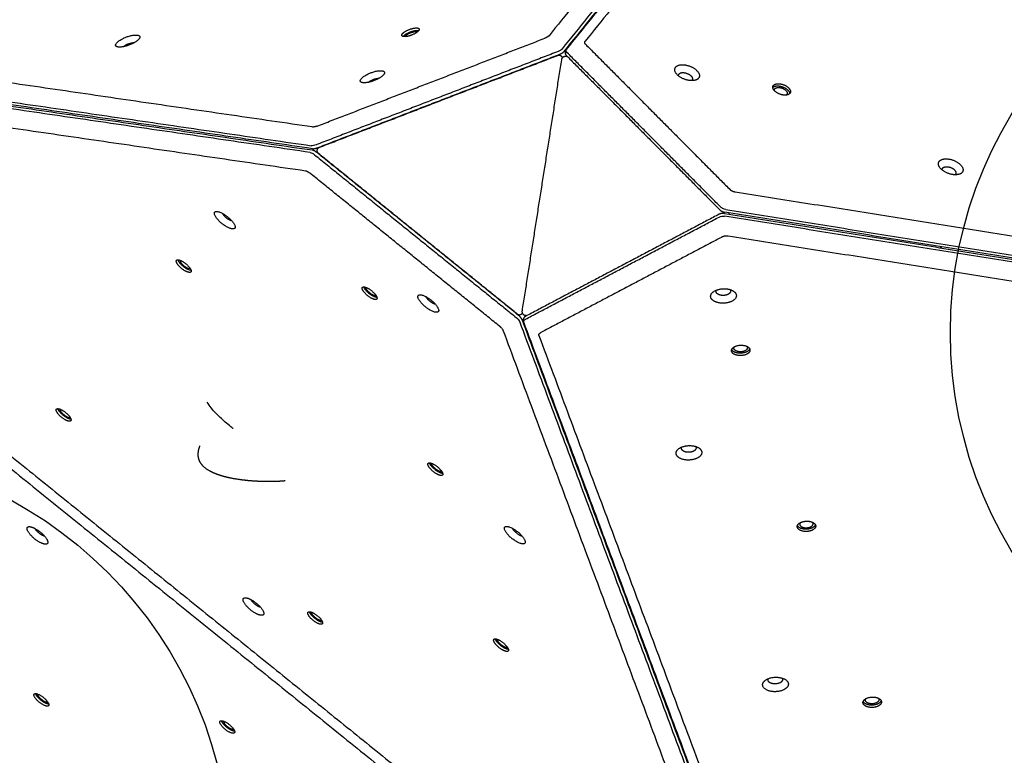
# Model space of a CAD drawing. Units: millimetres. Extents: x 1897 to 2592, y -255 to 294.
# Drawn here: x 2232 to 2320, y -37 to 29 of the extents above; entities that cross this region are included whole.
import ezdxf

# ---------------------------------------------------------------- set-up
doc = ezdxf.new("R2010")
doc.units = ezdxf.units.MM
doc.layers.add('Layer 11', color=254, linetype='Continuous', true_color=0xbebebe)
doc.layers.add('Make2D$visible$lines', color=30, linetype='Continuous', true_color=0xff7f00)

msp = doc.modelspace()

# ---------------------------------------------------------------- linework, layer by layer
at = {"layer": 'Layer 11'}
for centre in [(2353.003, 0.624, 0), (2213.724, -47.29, 0)]:
    msp.add_circle(centre, 37.5, dxfattribs=at)
at = {"layer": 'Make2D$visible$lines'}
for points, degree in [([(2315.537, 71.586), (2297.599, 49.36), (2279.66, 27.133)], 2), ([(2280.863, 25.96), (2299.048, 48.493), (2317.234, 71.025)], 2), ([(2317.335, 70.761), (2299.15, 48.228), (2280.964, 25.696)], 2), ([(2281.226, 25.904), (2299.411, 48.437), (2317.596, 70.969)], 2), ([(2318.758, 71.09), (2300.82, 48.864), (2282.881, 26.637)], 2), ([(2258.522, 18.98), (2229.727, 23.179), (2200.931, 27.379)], 2), ([(2258.953, 19.058), (2269.122, 22.981), (2279.291, 26.904)], 2), ([(2279.66, 27.133), (2279.623, 27.087), (2279.566, 27.037), (2279.483, 26.985), (2279.388, 26.941), (2279.291, 26.904)], 5), ([(2282.948, 26.341), (2282.886, 26.402), (2282.842, 26.468), (2282.827, 26.535), (2282.844, 26.591), (2282.881, 26.637)], 5), ([(2200.045, 25.822), (2229.237, 21.564), (2258.429, 17.307)], 2), ([(2258.531, 17.042), (2229.338, 21.3), (2200.146, 25.557)], 2), ([(2280.49, 25.728), (2269.677, 21.557), (2258.865, 17.386)], 2), ([(2280.493, 25.729), (2280.492, 25.729), (2280.491, 25.728), (2280.49, 25.728)], 3), ([(2280.863, 25.96), (2280.863, 25.96), (2280.862, 25.959), (2280.862, 25.959)], 3), ([(2281.115, 25.623), (2281.157, 25.74), (2281.199, 25.857)], 2), ([(2281.225, 25.903), (2281.225, 25.903), (2281.225, 25.904), (2281.226, 25.904)], 3), ([(2281.293, 25.605), (2281.292, 25.605), (2281.292, 25.606), (2281.291, 25.606)], 3), ([(2294.993, 11.823), (2288.143, 18.714), (2281.293, 25.605)], 2), ([(2282.948, 26.341), (2289.39, 19.86), (2295.832, 13.38)], 2), ([(2258.336, 16.709), (2229.143, 20.966), (2199.951, 25.224)], 2), ([(2200.128, 25.443), (2229.321, 21.186), (2258.513, 16.928)], 2), ([(2258.966, 17.122), (2269.779, 21.293), (2280.592, 25.464)], 2), ([(2259.134, 17.154), (2269.79, 21.264), (2280.446, 25.375)], 2), ([(2277.28, 2.566), (2279.036, 13.774), (2280.792, 24.983)], 2), ([(2281.193, 25.3), (2281.243, 25.292), (2281.292, 25.283)], 2), ([(2281.207, 25.369), (2288.057, 18.478), (2294.907, 11.587)], 2), ([(2200.319, 23.476), (2229.115, 19.276), (2257.911, 15.077)], 2), ([(2258.336, 16.709), (2258.336, 16.709), (2258.337, 16.709), (2258.337, 16.708)], 3), ([(2258.431, 17.307), (2258.431, 17.307), (2258.43, 17.307), (2258.429, 17.307)], 3), ([(2258.865, 17.386), (2258.864, 17.386), (2258.863, 17.386), (2258.862, 17.385)], 3), ([(2276.941, 2.165), (2267.922, 9.444), (2258.903, 16.723)], 2), ([(2259.008, 17.062), (2259.004, 17.058), (2259, 17.053)], 2), ([(2258.724, 16.505), (2258.725, 16.504), (2258.726, 16.504), (2258.726, 16.503)], 3), ([(2258.726, 16.503), (2267.745, 9.224), (2276.764, 1.946)], 2), ([(2276.822, 2.285), (2267.933, 9.458), (2259.045, 16.631)], 2), ([(2257.911, 15.077), (2257.971, 15.068), (2258.043, 15.044), (2258.131, 14.998), (2258.217, 14.939), (2258.297, 14.873)], 5), ([(2275.261, 1.182), (2266.779, 8.028), (2258.297, 14.873)], 2), ([(2296.272, 13.167), (2296.174, 13.182), (2296.072, 13.212), (2295.972, 13.26), (2295.894, 13.318), (2295.832, 13.38)], 5), ([(2391.361, -1.944), (2343.816, 5.611), (2296.272, 13.167)], 2), ([(2294.994, 11.822), (2294.994, 11.822), (2294.993, 11.823), (2294.993, 11.823)], 3), ([(2295.437, 11.608), (2295.436, 11.608), (2295.435, 11.608), (2295.434, 11.609)], 3), ([(2295.437, 11.608), (2343.636, 3.949), (2391.835, -3.711)], 2), ([(2204.926, 11.146), (2241.586, -18.441), (2278.247, -48.028)], 2), ([(2294.845, 11.188), (2286.201, 6.629), (2277.557, 2.07)], 2), ([(2277.566, 1.822), (2286.21, 6.381), (2294.854, 10.94)], 2), ([(2294.854, 10.94), (2294.855, 10.94), (2294.856, 10.941), (2294.856, 10.941)], 3), ([(2295.334, 11.258), (2343.533, 3.599), (2391.732, -4.061)], 2), ([(2295.341, 11.011), (2295.342, 11.01), (2295.343, 11.01), (2295.344, 11.01)], 3), ([(2391.742, -4.309), (2343.543, 3.351), (2295.344, 11.01)], 2), ([(2391.75, -3.946), (2343.551, 3.713), (2295.352, 11.372)], 2), ([(2204.368, 10.455), (2243.348, -21.004), (2282.329, -52.464)], 2), ([(2295.176, 9.195), (2287.047, 4.907), (2278.918, 0.619)], 2), ([(2295.176, 9.195), (2295.254, 9.235), (2295.347, 9.267), (2295.456, 9.283), (2295.562, 9.28), (2295.661, 9.264)], 5), ([(2295.661, 9.264), (2343.205, 1.708), (2390.749, -5.847)], 2), ([(2314.638, 8.191), (2314.647, 8.248), (2314.656, 8.305)], 2), ([(2314.683, 8.183), (2314.692, 8.241), (2314.701, 8.298)], 2), ([(2276.764, 1.946), (2276.765, 1.945), (2276.765, 1.944), (2276.766, 1.944)], 3), ([(2277.224, 1.827), (2287.549, -25.809), (2297.874, -53.444)], 2), ([(2277.251, 2.339), (2277.247, 2.334), (2277.243, 2.33)], 2), ([(2277.399, 1.606), (2277.395, 1.728), (2277.39, 1.85)], 2), ([(2277.659, 2.124), (2277.609, 2.132), (2277.559, 2.141)], 2), ([(2277.564, 1.821), (2277.565, 1.821), (2277.566, 1.822), (2277.566, 1.822)], 3), ([(2277.047, 1.609), (2277.047, 1.608), (2277.047, 1.608), (2277.047, 1.607)], 3), ([(2297.697, -53.663), (2287.372, -26.028), (2277.047, 1.607)], 2), ([(2277.41, 1.551), (2277.41, 1.552), (2277.41, 1.552), (2277.409, 1.553)], 3), ([(2298.06, -53.719), (2287.735, -26.084), (2277.41, 1.551)], 2), ([(2275.542, 0.847), (2285.726, -26.413), (2295.911, -53.672)], 2), ([(2278.763, 0.351), (2278.742, 0.408), (2278.743, 0.468), (2278.778, 0.528), (2278.84, 0.578), (2278.918, 0.619)], 5), ([(2278.763, 0.351), (2288.947, -26.909), (2299.132, -54.168)], 2), ([(2287.818, -26.529), (2287.854, -26.515), (2287.89, -26.501)], 2), ([(2287.891, -26.502), (2287.855, -26.516), (2287.819, -26.53)], 2), ([(2287.937, -26.625), (2287.901, -26.639), (2287.865, -26.653)], 2)]:
    msp.add_open_spline(points, degree=degree, dxfattribs=at)
for points, weights, degree, knots in [([(2268.017, 27.577), (2267.738, 27.214), (2267.013, 27.074), (2266.288, 26.934), (2266.567, 27.297)], [1, 0.707106781164, 1, 0.707106781164, 1], 2, [0, 0, 0, 12.95907, 12.95907, 25.918139, 25.918139, 25.918139]), ([(2266.567, 27.297), (2266.845, 27.659), (2267.57, 27.8), (2268.295, 27.94), (2268.017, 27.577)], [1, 0.707106781209, 1, 0.707106781209, 1], 2, [0, 0, 0, 12.95907, 12.95907, 25.918139, 25.918139, 25.918139]), ([(2266.651, 27.076), (2266.929, 27.439), (2267.654, 27.579), (2267.89, 27.625), (2268.028, 27.592)], [1, 0.707106783065, 1, 0.88121832206, 0.858779517211], 2, [0, 0, 0, 12.95907, 12.95907, 18.214569, 18.214569, 18.214569]), ([(2266.849, 27.114), (2267.051, 27.378), (2267.578, 27.48), (2267.818, 27.526), (2267.906, 27.467)], [1, 0.707106781205, 1, 0.841791934787, 0.854497979511], 2, [0, 0, 0, 9.424778, 9.424778, 14.515629, 14.515629, 14.515629]), ([(2242.215, 26.311), (2241.145, 25.889), (2240.976, 26.229), (2240.807, 26.57), (2241.876, 26.992)], [1, 0.707106781187, 1, 0.707106781187, 1], 2, [-36.128316, -36.128316, -36.128316, -18.064158, -18.064158, 0, 0, 0]), ([(2241.876, 26.992), (2242.946, 27.414), (2243.115, 27.073), (2243.284, 26.733), (2242.215, 26.311)], [1, 0.707106900396, 1, 0.707106781187, 1], 2, [-36.128316, -36.128316, -36.128316, -18.06416, -18.06416, 0, 0, 0]), ([(2280.446, 25.375), (2280.607, 25.437), (2280.742, 25.328), (2280.831, 25.256), (2280.85, 25.143)], [1, 0.866039785378, 1, 0.933941087114, 1], 2, [0, 0, 0, 0.3141531, 0.3141531, 0.5334607, 0.5334607, 0.5334607]), ([(2280.792, 24.983), (2280.802, 25.051), (2280.833, 25.113), (2280.882, 25.213), (2280.981, 25.266), (2281.081, 25.319), (2281.193, 25.3)], [1, 0.98776419023, 1, 0.952001904609, 1, 0.947396385261, 1], 2, [0, 0, 0, 0.1368044, 0.1368044, 0.3531637, 0.3531637, 0.5716217, 0.5716217, 0.5716217]), ([(2264.059, 23.125), (2262.99, 22.703), (2262.821, 23.043), (2262.652, 23.384), (2263.721, 23.806)], [1, 0.707106781625, 1, 0.707106781625, 1], 2, [-36.128315, -36.128315, -36.128315, -18.064158, -18.064158, 0, 0, 0]), ([(2263.721, 23.806), (2264.79, 24.228), (2264.959, 23.887), (2265.129, 23.547), (2264.059, 23.125)], [1, 0.707106781187, 1, 0.707106781187, 1], 2, [-36.128316, -36.128316, -36.128316, -18.064158, -18.064158, 0, 0, 0]), ([(2291.139, 23.617), (2290.439, 24.296), (2291.29, 24.507), (2292.142, 24.717), (2292.842, 24.039)], [1, 0.707106781184, 1, 0.707106781184, 1], 2, [-36.128316, -36.128316, -36.128316, -18.064158, -18.064158, 0, 0, 0]), ([(2292.842, 24.039), (2293.542, 23.36), (2292.69, 23.149), (2291.839, 22.938), (2291.139, 23.617)], [1, 0.707106781189, 1, 0.707106781189, 1], 2, [-36.128316, -36.128316, -36.128316, -18.064158, -18.064158, 0, 0, 0]), ([(2291.23, 23.536), (2291.185, 23.753), (2291.452, 23.819), (2291.934, 23.938), (2292.329, 23.554)], [0.864924869996, 0.812745124278, 1, 0.70710678121, 1], 2, [3.682523, 3.682523, 3.682523, 10.210176, 10.210176, 20.420352, 20.420352, 20.420352]), ([(2299.82, 22.183), (2299.318, 22.67), (2299.929, 22.821), (2300.54, 22.972), (2301.042, 22.485)], [1, 0.70710678119, 1, 0.70710678119, 1], 2, [0, 0, 0, 12.95907, 12.95907, 25.918139, 25.918139, 25.918139]), ([(2299.641, 22.509), (2299.717, 22.589), (2299.858, 22.624), (2300.469, 22.775), (2300.971, 22.288)], [0.877463219923, 0.912726977919, 1, 0.70710678118, 1], 2, [9.097672, 9.097672, 9.097672, 12.95907, 12.95907, 25.918139, 25.918139, 25.918139]), ([(2299.796, 22.207), (2299.728, 22.426), (2299.995, 22.492), (2300.439, 22.601), (2300.804, 22.247)], [0.872446028328, 0.800953362852, 1, 0.70710677986, 1], 2, [3.019815, 3.019815, 3.019815, 9.424778, 9.424778, 18.849556, 18.849556, 18.849556]), ([(2301.042, 22.485), (2301.544, 21.998), (2300.933, 21.847), (2300.322, 21.696), (2299.82, 22.183)], [1, 0.707106781183, 1, 0.707106781183, 1], 2, [0, 0, 0, 12.95907, 12.95907, 25.918139, 25.918139, 25.918139]), ([(2259, 17.053), (2258.95, 16.99), (2258.937, 16.911), (2258.911, 16.74), (2259.045, 16.631)], [1, 0.965923620573, 1, 0.866030168731, 1], 2, [0, 0, 0, 0.1570742, 0.1570742, 0.4712299, 0.4712299, 0.4712299]), ([(2314.677, 15.214), (2313.977, 15.893), (2314.829, 16.104), (2315.68, 16.314), (2316.38, 15.635)], [1, 0.707106781192, 1, 0.707106781192, 1], 2, [-36.128316, -36.128316, -36.128316, -18.064158, -18.064158, 0, 0, 0]), ([(2316.38, 15.635), (2317.08, 14.956), (2316.229, 14.746), (2315.377, 14.535), (2314.677, 15.214)], [1, 0.707106900396, 1, 0.707106781187, 1], 2, [-36.128316, -36.128316, -36.128316, -18.06416, -18.06416, 0, 0, 0]), ([(2314.769, 15.133), (2314.723, 15.349), (2314.991, 15.416), (2315.472, 15.535), (2315.868, 15.151)], [0.86492487028, 0.812745124203, 1, 0.707106781506, 1], 2, [3.682523, 3.682523, 3.682523, 10.210176, 10.210176, 20.420352, 20.420352, 20.420352]), ([(2250.486, 10.338), (2249.586, 11.053), (2249.812, 11.375), (2250.037, 11.698), (2250.937, 10.983)], [1, 0.707106781187, 1, 0.707106900396, 1], 2, [-36.128316, -36.128316, -36.128316, -18.064156, -18.064156, 0, 0, 0]), ([(2250.937, 10.983), (2251.838, 10.268), (2251.612, 9.946), (2251.387, 9.623), (2250.486, 10.338)], [1, 0.707106781184, 1, 0.707106781184, 1], 2, [-36.128316, -36.128316, -36.128316, -18.064158, -18.064158, 0, 0, 0]), ([(2295.729, 11.195), (2295.736, 11.219), (2295.74, 11.244), (2295.745, 11.277), (2295.744, 11.31)], [1, 0.997889962317, 1, 0.996222866165, 1], 2, [0, 0, 0, 0.0497686, 0.0497686, 0.1159442, 0.1159442, 0.1159442]), ([(2247.525, 6), (2247.062, 6.056), (2246.583, 6.616), (2246.105, 7.176), (2246.568, 7.12)], [1, 0.707106781195, 1, 0.707106781195, 1], 2, [0, 0, 0, 12.95907, 12.95907, 25.918139, 25.918139, 25.918139]), ([(2247.673, 6.183), (2247.21, 6.239), (2246.731, 6.799), (2246.572, 6.984), (2246.537, 7.122)], [1, 0.707106781187, 1, 0.879171754704, 0.858034891274], 2, [0, 0, 0, 12.95907, 12.95907, 18.305119, 18.305119, 18.305119]), ([(2246.568, 7.12), (2247.031, 7.064), (2247.51, 6.504), (2247.988, 5.944), (2247.525, 6)], [1, 0.707106781178, 1, 0.707106781178, 1], 2, [0, 0, 0, 12.95907, 12.95907, 25.918139, 25.918139, 25.918139]), ([(2246.711, 7.084), (2246.692, 6.976), (2246.857, 6.783), (2247.205, 6.376), (2247.542, 6.336)], [0.855666979912, 0.835959985328, 1, 0.707106782064, 1], 2, [-14.703291, -14.703291, -14.703291, -9.424778, -9.424778, 0, 0, 0]), ([(2264.12, 3.58), (2263.657, 3.636), (2263.178, 4.196), (2262.7, 4.755), (2263.163, 4.699)], [1, 0.707106781209, 1, 0.707106781209, 1], 2, [0, 0, 0, 12.95907, 12.95907, 25.918139, 25.918139, 25.918139]), ([(2264.268, 3.763), (2263.804, 3.819), (2263.326, 4.378), (2263.167, 4.564), (2263.132, 4.702)], [1, 0.707106783065, 1, 0.8791717554, 0.858034892157], 2, [0, 0, 0, 12.95907, 12.95907, 18.305119, 18.305119, 18.305119]), ([(2263.163, 4.699), (2263.626, 4.643), (2264.104, 4.084), (2264.583, 3.524), (2264.12, 3.58)], [1, 0.707106781164, 1, 0.707106781164, 1], 2, [0, 0, 0, 12.95907, 12.95907, 25.918139, 25.918139, 25.918139]), ([(2264.137, 3.915), (2263.8, 3.956), (2263.452, 4.363), (2263.287, 4.556), (2263.306, 4.663)], [1, 0.707106781205, 1, 0.835959984665, 0.855666979533], 2, [0, 0, 0, 9.424778, 9.424778, 14.703291, 14.703291, 14.703291]), ([(2294.454, 4.344), (2295.293, 4.807), (2296.078, 4.356), (2296.864, 3.905), (2296.024, 3.442)], [1, 0.707106900396, 1, 0.707106781187, 1], 2, [-36.128316, -36.128316, -36.128316, -18.06416, -18.06416, 0, 0, 0]), ([(2295.667, 4.052), (2295.192, 3.79), (2294.749, 4.045), (2294.473, 4.203), (2294.615, 4.418)], [1, 0.707106781209, 1, 0.795593755425, 0.876492257705], 2, [0, 0, 0, 10.210176, 10.210176, 17.335721, 17.335721, 17.335721]), ([(2268.656, 2.896), (2267.756, 3.61), (2267.981, 3.933), (2268.207, 4.256), (2269.107, 3.541)], [1, 0.707106781187, 1, 0.707106781187, 1], 2, [-36.128316, -36.128316, -36.128316, -18.064158, -18.064158, 0, 0, 0]), ([(2269.107, 3.541), (2270.008, 2.826), (2269.782, 2.503), (2269.557, 2.181), (2268.656, 2.896)], [1, 0.707106781625, 1, 0.707106781625, 1], 2, [-36.128315, -36.128315, -36.128315, -18.064158, -18.064158, 0, 0, 0]), ([(2296.024, 3.442), (2295.185, 2.979), (2294.4, 3.43), (2293.614, 3.88), (2294.454, 4.344)], [1, 0.707106781187, 1, 0.707106900396, 1], 2, [-36.128316, -36.128316, -36.128316, -18.064156, -18.064156, 0, 0, 0]), ([(2276.822, 2.285), (2276.956, 2.176), (2277.118, 2.238), (2277.193, 2.267), (2277.243, 2.33)], [1, 0.866030169069, 1, 0.965923620631, 1], 2, [0, 0, 0, 0.3141557, 0.3141557, 0.4712299, 0.4712299, 0.4712299]), ([(2277.559, 2.141), (2277.452, 2.158), (2277.375, 2.235), (2277.295, 2.317), (2277.278, 2.431), (2277.269, 2.498), (2277.28, 2.566)], [1, 0.951622752341, 1, 0.949835868974, 1, 0.9882222823, 1], 2, [0, 0, 0, 0.2096875, 0.2096875, 0.4315979, 0.4315979, 0.5673675, 0.5673675, 0.5673675]), ([(2296.541, -1.413), (2295.752, -1.299), (2295.992, -0.849), (2296.232, -0.4), (2297.021, -0.514)], [1, 0.707106778714, 1, 0.707106778714, 1], 2, [0, 0, 0, 12.95907, 12.95907, 25.91814, 25.91814, 25.91814]), ([(2296.598, -1.083), (2296.024, -1), (2296.199, -0.674), (2296.209, -0.655), (2296.222, -0.637)], [1, 0.707106783589, 1, 0.996935822337, 1], 2, [0, 0, 0, 9.424778, 9.424778, 9.468102, 9.468102, 9.468102]), ([(2297.58, -0.829), (2297.572, -0.85), (2297.562, -0.87), (2297.322, -1.32), (2296.533, -1.206)], [1, 0.997525405939, 1, 0.707106781183, 1], 2, [0, 0, 0, 0.045464, 0.045464, 13.004534, 13.004534, 13.004534]), ([(2297.021, -0.514), (2297.809, -0.628), (2297.57, -1.077), (2297.33, -1.527), (2296.541, -1.413)], [1, 0.707106783659, 1, 0.707106783659, 1], 2, [0, 0, 0, 12.95907, 12.95907, 25.918139, 25.918139, 25.918139]), ([(2297.312, -0.595), (2297.415, -0.711), (2297.346, -0.839), (2297.172, -1.166), (2296.598, -1.083)], [0.853870826311, 0.860371562826, 1, 0.707106779865, 1], 2, [4.931786, 4.931786, 4.931786, 9.424778, 9.424778, 18.849556, 18.849556, 18.849556]), ([(2236.8, -7.289), (2236.337, -7.233), (2235.858, -6.674), (2235.379, -6.114), (2235.843, -6.17)], [1, 0.707106781196, 1, 0.707106781196, 1], 2, [0, 0, 0, 12.95907, 12.95907, 25.918139, 25.918139, 25.918139]), ([(2236.947, -7.107), (2236.484, -7.051), (2236.006, -6.491), (2235.847, -6.305), (2235.811, -6.167)], [1, 0.707106781189, 1, 0.879171754762, 0.858034891295], 2, [0, 0, 0, 12.95907, 12.95907, 18.305119, 18.305119, 18.305119]), ([(2235.843, -6.17), (2236.306, -6.226), (2236.784, -6.786), (2237.263, -7.345), (2236.8, -7.289)], [1, 0.707106782418, 1, 0.707106782418, 1], 2, [0, 0, 0, 12.95907, 12.95907, 25.918139, 25.918139, 25.918139]), ([(2235.986, -6.206), (2235.967, -6.313), (2236.132, -6.506), (2236.48, -6.913), (2236.817, -6.954)], [0.855666980951, 0.835959984985, 1, 0.707106783589, 1], 2, [-14.703291, -14.703291, -14.703291, -9.424778, -9.424778, 0, 0, 0]), ([(2248.493, -10.905), (2248.456, -10.83), (2248.424, -10.753), (2248.4, -10.673), (2248.352, -10.513), (2248.335, -10.355), (2248.344, -10.049), (2248.372, -9.89), (2248.413, -9.742), (2248.436, -9.657), (2248.465, -9.574), (2248.497, -9.493)], [1, 0.997498773644, 0.997498773644, 1, 1, 1, 1, 1, 1, 0.999005883721, 0.999005883721, 1], 3, [0, 0, 0, 0, 0.250558, 0.250558, 0.250558, 0.910801, 0.910801, 1.583366, 1.583366, 1.583366, 1.846197, 1.846197, 1.846197, 1.846197]), ([(2292.941, -10.561), (2292.102, -11.024), (2291.316, -10.574), (2290.531, -10.123), (2291.371, -9.66)], [1, 0.707106781181, 1, 0.707106781181, 1], 2, [-36.128316, -36.128316, -36.128316, -18.064158, -18.064158, 0, 0, 0]), ([(2291.371, -9.66), (2292.21, -9.197), (2292.995, -9.647), (2293.78, -10.098), (2292.941, -10.561)], [1, 0.707106781192, 1, 0.707106781192, 1], 2, [-36.128316, -36.128316, -36.128316, -18.064158, -18.064158, 0, 0, 0]), ([(2292.584, -9.952), (2292.109, -10.213), (2291.665, -9.959), (2291.39, -9.801), (2291.531, -9.585)], [1, 0.707106781207, 1, 0.795593728959, 0.876492278651], 2, [0, 0, 0, 10.210176, 10.210176, 17.335722, 17.335722, 17.335722]), ([(2253.4, -12.642), (2252.888, -12.61), (2252.375, -12.559), (2251.355, -12.401), (2250.831, -12.293), (2250.344, -12.141), (2250.288, -12.124), (2250.232, -12.106), (2250.176, -12.087), (2249.835, -11.971), (2249.496, -11.825), (2248.891, -11.442), (2248.644, -11.202), (2248.493, -10.905)], [1, 1, 1, 1, 1, 1, 0.999945386599, 0.999945386599, 1, 1, 1, 1, 1, 1], 3, [0, 0, 0, 0, 1.584063, 1.584063, 3.167755, 3.167755, 3.167755, 3.344658, 3.344658, 3.344658, 4.46371, 4.46371, 5.67075, 5.67075, 5.67075, 5.67075]), ([(2269.989, -12.13), (2269.526, -12.074), (2269.048, -11.514), (2268.569, -10.954), (2269.032, -11.01)], [1, 0.707106781188, 1, 0.707106781188, 1], 2, [0, 0, 0, 12.95907, 12.95907, 25.918139, 25.918139, 25.918139]), ([(2270.137, -11.947), (2269.674, -11.891), (2269.195, -11.331), (2269.036, -11.146), (2269.001, -11.008)], [1, 0.70710678118, 1, 0.879171754702, 0.858034891271], 2, [0, 0, 0, 12.95907, 12.95907, 18.305119, 18.305119, 18.305119]), ([(2269.032, -11.01), (2269.495, -11.066), (2269.974, -11.626), (2270.452, -12.186), (2269.989, -12.13)], [1, 0.707106781185, 1, 0.707106781185, 1], 2, [0, 0, 0, 12.95907, 12.95907, 25.918139, 25.918139, 25.918139]), ([(2270.006, -11.794), (2269.669, -11.754), (2269.321, -11.347), (2269.157, -11.154), (2269.176, -11.046)], [1, 0.707106780298, 1, 0.835959983964, 0.855666979132], 2, [0, 0, 0, 9.424778, 9.424778, 14.703291, 14.703291, 14.703291]), ([(2256.097, -12.616), (2255.79, -12.648), (2255.475, -12.666), (2254.837, -12.684), (2254.497, -12.684), (2254.167, -12.676), (2253.911, -12.669), (2253.656, -12.658), (2253.4, -12.642)], [1, 1, 1, 1, 1, 1, 0.999884477003, 0.999884477003, 1], 3, [0, 0, 0, 0, 0.967075, 0.967075, 1.991775, 1.991775, 1.991775, 2.759068, 2.759068, 2.759068, 2.759068]), ([(2234.649, -18.264), (2234.004, -18.186), (2233.337, -17.405), (2232.67, -16.625), (2233.315, -16.703)], [1, 0.707106782059, 1, 0.707106782059, 1], 2, [-36.128315, -36.128315, -36.128315, -18.064158, -18.064158, 0, 0, 0]), ([(2233.315, -16.703), (2233.961, -16.781), (2234.628, -17.561), (2235.295, -18.342), (2234.649, -18.264)], [1, 0.707106781191, 1, 0.707106781191, 1], 2, [-36.128316, -36.128316, -36.128316, -18.064158, -18.064158, 0, 0, 0]), ([(2276.382, -17.784), (2275.482, -17.069), (2275.708, -16.747), (2275.933, -16.424), (2276.833, -17.139)], [1, 0.707106900396, 1, 0.707106781187, 1], 2, [-36.128316, -36.128316, -36.128316, -18.06416, -18.06416, 0, 0, 0]), ([(2302.41, -17.122), (2301.621, -17.009), (2301.861, -16.559), (2302.101, -16.11), (2302.89, -16.224)], [1, 0.707106781196, 1, 0.707106781196, 1], 2, [0, 0, 0, 12.95907, 12.95907, 25.918139, 25.918139, 25.918139]), ([(2302.092, -16.347), (2302.079, -16.364), (2302.068, -16.383), (2301.894, -16.71), (2302.468, -16.793)], [1, 0.996935822855, 1, 0.707106783589, 1], 2, [0, 0, 0, 0.043324, 0.043324, 9.468102, 9.468102, 9.468102]), ([(2303.45, -16.539), (2303.442, -16.56), (2303.431, -16.58), (2303.191, -17.029), (2302.402, -16.916)], [1, 0.997525406147, 1, 0.707106781184, 1], 2, [0, 0, 0, 0.045464, 0.045464, 13.004534, 13.004534, 13.004534]), ([(2302.89, -16.224), (2303.679, -16.337), (2303.439, -16.787), (2303.199, -17.236), (2302.41, -17.122)], [1, 0.707106782418, 1, 0.707106782418, 1], 2, [0, 0, 0, 12.95907, 12.95907, 25.918139, 25.918139, 25.918139]), ([(2302.468, -16.793), (2303.041, -16.876), (2303.216, -16.549), (2303.284, -16.421), (2303.182, -16.305)], [1, 0.707106779865, 1, 0.860371562826, 0.853870826311], 2, [-18.849556, -18.849556, -18.849556, -9.424778, -9.424778, -4.931786, -4.931786, -4.931786]), ([(2234.621, -17.553), (2234.258, -17.477), (2233.913, -17.073), (2233.82, -16.965), (2233.779, -16.874)], [0.966165611671, 0.725133462393, 1, 0.907563283913, 0.873472380782], 2, [0.628405, 0.628405, 0.628405, 10.210176, 10.210176, 13.432494, 13.432494, 13.432494]), ([(2276.833, -17.139), (2277.734, -17.854), (2277.508, -18.176), (2277.283, -18.499), (2276.382, -17.784)], [1, 0.707106781187, 1, 0.707106781187, 1], 2, [-36.128316, -36.128316, -36.128316, -18.064158, -18.064158, 0, 0, 0]), ([(2253.939, -24.615), (2253.294, -24.537), (2252.627, -23.756), (2251.96, -22.976), (2252.605, -23.054)], [1, 0.707106781187, 1, 0.707106900396, 1], 2, [-36.128316, -36.128316, -36.128316, -18.064156, -18.064156, 0, 0, 0]), ([(2252.605, -23.054), (2253.251, -23.132), (2253.918, -23.912), (2254.585, -24.693), (2253.939, -24.615)], [1, 0.70710678119, 1, 0.70710678119, 1], 2, [-36.128316, -36.128316, -36.128316, -18.064158, -18.064158, 0, 0, 0]), ([(2253.911, -23.904), (2253.548, -23.828), (2253.203, -23.425), (2253.11, -23.316), (2253.069, -23.225)], [0.966165597288, 0.725133470638, 1, 0.907563288677, 0.873472384304], 2, [0.628405, 0.628405, 0.628405, 10.210176, 10.210176, 13.432494, 13.432494, 13.432494]), ([(2259.264, -25.419), (2258.801, -25.363), (2258.322, -24.804), (2257.844, -24.244), (2258.307, -24.3)], [1, 0.70710678119, 1, 0.70710678119, 1], 2, [0, 0, 0, 12.95907, 12.95907, 25.918139, 25.918139, 25.918139]), ([(2259.411, -25.237), (2258.948, -25.181), (2258.47, -24.621), (2258.311, -24.435), (2258.275, -24.297)], [1, 0.707106781182, 1, 0.879171754703, 0.858034891272], 2, [0, 0, 0, 12.95907, 12.95907, 18.305119, 18.305119, 18.305119]), ([(2258.307, -24.3), (2258.77, -24.356), (2259.248, -24.916), (2259.727, -25.475), (2259.264, -25.419)], [1, 0.707106781183, 1, 0.707106781183, 1], 2, [0, 0, 0, 12.95907, 12.95907, 25.918139, 25.918139, 25.918139]), ([(2259.281, -25.084), (2258.944, -25.043), (2258.596, -24.636), (2258.431, -24.443), (2258.45, -24.336)], [1, 0.70710677986, 1, 0.835959984142, 0.855666978815], 2, [0, 0, 0, 9.424778, 9.424778, 14.703291, 14.703291, 14.703291]), ([(2275.859, -27.84), (2275.395, -27.784), (2274.917, -27.224), (2274.438, -26.664), (2274.901, -26.72)], [1, 0.707106781205, 1, 0.707106781205, 1], 2, [0, 0, 0, 12.95907, 12.95907, 25.918139, 25.918139, 25.918139]), ([(2276.006, -27.657), (2275.543, -27.601), (2275.064, -27.041), (2274.906, -26.855), (2274.87, -26.717)], [1, 0.707106781196, 1, 0.879171754698, 0.858034891275], 2, [0, 0, 0, 12.95907, 12.95907, 18.305119, 18.305119, 18.305119]), ([(2274.901, -26.72), (2275.365, -26.776), (2275.843, -27.336), (2276.322, -27.896), (2275.859, -27.84)], [1, 0.707106781168, 1, 0.707106781168, 1], 2, [0, 0, 0, 12.95907, 12.95907, 25.918139, 25.918139, 25.918139]), ([(2275.876, -27.504), (2275.539, -27.463), (2275.191, -27.056), (2275.026, -26.863), (2275.045, -26.756)], [1, 0.707106782957, 1, 0.835959985138, 0.855666980518], 2, [0, 0, 0, 9.424778, 9.424778, 14.703291, 14.703291, 14.703291]), ([(2299.548, -31.417), (2298.448, -31.258), (2298.782, -30.631), (2299.117, -30.005), (2300.216, -30.164)], [1, 0.707106781187, 1, 0.707106900396, 1], 2, [-36.128316, -36.128316, -36.128316, -18.064156, -18.064156, 0, 0, 0]), ([(2299.677, -30.731), (2299.055, -30.641), (2299.244, -30.287), (2299.25, -30.276), (2299.258, -30.265)], [1, 0.707106781213, 1, 0.998991391767, 1], 2, [0, 0, 0, 10.210176, 10.210176, 10.235977, 10.235977, 10.235977]), ([(2300.216, -30.164), (2301.316, -30.323), (2300.982, -30.949), (2300.647, -31.575), (2299.548, -31.417)], [1, 0.70710678119, 1, 0.70710678119, 1], 2, [-36.128316, -36.128316, -36.128316, -18.064158, -18.064158, 0, 0, 0]), ([(2300.464, -30.218), (2300.556, -30.338), (2300.488, -30.466), (2300.299, -30.82), (2299.677, -30.731)], [0.855232940502, 0.869236642518, 1, 0.70710678116, 1], 2, [5.651802, 5.651802, 5.651802, 10.210176, 10.210176, 20.420352, 20.420352, 20.420352]), ([(2234.177, -32.399), (2233.531, -31.886), (2233.693, -31.655), (2233.855, -31.424), (2234.501, -31.936)], [1, 0.707106781201, 1, 0.707106781201, 1], 2, [0, 0, 0, 12.95907, 12.95907, 25.918139, 25.918139, 25.918139]), ([(2234.501, -31.936), (2235.147, -32.449), (2234.985, -32.681), (2234.823, -32.912), (2234.177, -32.399)], [1, 0.707106781172, 1, 0.707106781172, 1], 2, [0, 0, 0, 12.95907, 12.95907, 25.918139, 25.918139, 25.918139]), ([(2308.279, -32.832), (2307.491, -32.718), (2307.73, -32.269), (2307.97, -31.819), (2308.759, -31.933)], [1, 0.70710678119, 1, 0.70710678119, 1], 2, [0, 0, 0, 12.95907, 12.95907, 25.918139, 25.918139, 25.918139]), ([(2308.337, -32.503), (2307.763, -32.42), (2307.938, -32.093), (2307.948, -32.074), (2307.961, -32.057)], [1, 0.70710677986, 1, 0.996935822009, 1], 2, [0, 0, 0, 9.424778, 9.424778, 9.468102, 9.468102, 9.468102]), ([(2309.319, -32.248), (2309.311, -32.27), (2309.3, -32.29), (2309.06, -32.739), (2308.271, -32.625)], [1, 0.997525406146, 1, 0.707106781191, 1], 2, [0, 0, 0, 0.045464, 0.045464, 13.004534, 13.004534, 13.004534]), ([(2308.759, -31.933), (2309.548, -32.047), (2309.308, -32.497), (2309.068, -32.946), (2308.279, -32.832)], [1, 0.707106781183, 1, 0.707106781183, 1], 2, [0, 0, 0, 12.95907, 12.95907, 25.918139, 25.918139, 25.918139]), ([(2309.051, -32.015), (2309.153, -32.131), (2309.085, -32.259), (2308.911, -32.586), (2308.337, -32.503)], [0.853870828137, 0.860371564246, 1, 0.707106783592, 1], 2, [4.931785, 4.931785, 4.931785, 9.424778, 9.424778, 18.849556, 18.849556, 18.849556]), ([(2250.772, -34.82), (2250.126, -34.307), (2250.288, -34.075), (2250.449, -33.844), (2251.095, -34.357)], [1, 0.707106781195, 1, 0.707106781195, 1], 2, [0, 0, 0, 12.95907, 12.95907, 25.918139, 25.918139, 25.918139]), ([(2251.095, -34.357), (2251.741, -34.869), (2251.58, -35.101), (2251.418, -35.332), (2250.772, -34.82)], [1, 0.707106781178, 1, 0.707106781178, 1], 2, [0, 0, 0, 12.95907, 12.95907, 25.918139, 25.918139, 25.918139])]:
    msp.add_rational_spline(points, weights, degree=degree, knots=knots, dxfattribs=at)
for points, weights in [([(2242.119, 26.403), (2241.838, 26.292), (2241.691, 26.152)], [1, 0.838614380935, 0.85507731765]), ([(2242.119, 26.403), (2242.423, 26.523), (2242.643, 26.516)], [1, 0.827401009376, 0.858223673597]), ([(2266.64, 27.061), (2266.645, 27.068), (2266.651, 27.076)], [0.983102372761, 0.991292307357, 1]), ([(2266.814, 27.049), (2266.825, 27.085), (2266.849, 27.114)], [1, 0.980081845281, 1]), ([(2280.592, 25.464), (2280.861, 25.567), (2280.964, 25.696)], [1, 0.866025403642, 1]), ([(2281.115, 25.623), (2281.072, 25.505), (2281.207, 25.369)], [0.959993839967, 0.890499250615, 1]), ([(2263.535, 22.966), (2263.683, 23.106), (2263.963, 23.217)], [0.855077317886, 0.838614381758, 1]), ([(2263.963, 23.217), (2264.268, 23.337), (2264.488, 23.331)], [1, 0.827401008453, 0.858223673465]), ([(2292.329, 23.554), (2292.604, 23.288), (2292.387, 23.117)], [1, 0.776862365751, 0.893714875459]), ([(2300.804, 22.247), (2301.076, 21.984), (2300.838, 21.83)], [1, 0.764637269514, 0.907539461521]), ([(2300.971, 22.288), (2301.14, 22.124), (2301.15, 21.962)], [1, 0.87732670808, 0.857412617452]), ([(2258.903, 16.723), (2258.679, 16.904), (2258.513, 16.928)], [1, 0.866025403642, 1]), ([(2258.531, 17.042), (2258.697, 17.018), (2258.966, 17.122)], [1, 0.866025403642, 1]), ([(2259.008, 17.062), (2259.059, 17.125), (2259.134, 17.154)], [1, 0.965916208965, 1]), ([(2315.926, 14.714), (2316.142, 14.885), (2315.868, 15.151)], [0.893714875231, 0.776862365621, 1]), ([(2294.907, 11.587), (2295.078, 11.416), (2295.352, 11.372)], [1, 0.866025403826, 1]), ([(2250.509, 11.27), (2250.6, 11.066), (2250.88, 10.844)], [0.86400504408, 0.814430388486, 1]), ([(2251.35, 10.591), (2251.144, 10.634), (2250.88, 10.844)], [0.859988220824, 0.822855524244, 1]), ([(2295.334, 11.258), (2295.06, 11.302), (2294.845, 11.188)], [1, 0.866025403816, 1]), ([(2247.629, 6.343), (2247.587, 6.328), (2247.542, 6.336)], [1, 0.969373150918, 1]), ([(2247.704, 6.18), (2247.688, 6.181), (2247.673, 6.183)], [1, 0.999176503476, 1]), ([(2295.821, 4.465), (2295.999, 4.235), (2295.667, 4.052)], [0.895228162503, 0.775430864726, 1]), ([(2264.224, 3.923), (2264.181, 3.908), (2264.137, 3.915)], [1, 0.969373151476, 1]), ([(2264.299, 3.76), (2264.283, 3.761), (2264.268, 3.763)], [1, 0.999176503261, 1]), ([(2269.05, 3.402), (2268.77, 3.624), (2268.679, 3.828)], [1, 0.814430362718, 0.864005058381]), ([(2269.52, 3.148), (2269.314, 3.192), (2269.05, 3.402)], [0.859988220707, 0.822855523368, 1]), ([(2277.224, 1.827), (2277.166, 1.984), (2276.941, 2.165)], [1, 0.866025403642, 1]), ([(2277.286, 2.393), (2277.272, 2.364), (2277.251, 2.339)], [1, 0.994184148818, 1]), ([(2277.557, 2.07), (2277.385, 1.979), (2277.39, 1.85)], [1, 0.890050982509, 0.960565825896]), ([(2296.533, -1.206), (2296.087, -1.142), (2295.973, -0.891)], [1, 0.810357234453, 0.866294607789]), ([(2236.817, -6.954), (2236.861, -6.961), (2236.904, -6.947)], [1, 0.969373150293, 1]), ([(2236.978, -7.109), (2236.963, -7.108), (2236.947, -7.107)], [1, 0.999176503475, 1]), ([(2292.738, -9.539), (2292.915, -9.769), (2292.584, -9.952)], [0.895228170311, 0.77543085741, 1]), ([(2270.093, -11.787), (2270.051, -11.802), (2270.006, -11.794)], [1, 0.969373152083, 1]), ([(2270.168, -11.95), (2270.152, -11.949), (2270.137, -11.947)], [1, 0.999176503476, 1]), ([(2302.402, -16.916), (2301.956, -16.851), (2301.842, -16.601)], [1, 0.81035723551, 0.866294606125]), ([(2276.776, -17.278), (2276.496, -17.056), (2276.405, -16.852)], [1, 0.814430363689, 0.864005058396]), ([(2276.776, -17.278), (2277.04, -17.488), (2277.246, -17.531)], [1, 0.822855522526, 0.859988220573]), ([(2259.368, -25.077), (2259.325, -25.091), (2259.281, -25.084)], [1, 0.969373152499, 1]), ([(2259.443, -25.239), (2259.427, -25.238), (2259.411, -25.237)], [1, 0.999176503476, 1]), ([(2275.876, -27.504), (2275.92, -27.512), (2275.963, -27.497)], [1, 0.96937315087, 1]), ([(2276.037, -27.659), (2276.022, -27.659), (2276.006, -27.657)], [1, 0.999176503473, 1]), ([(2234.325, -32.216), (2233.899, -31.879), (2233.829, -31.605)], [1, 0.785753777385, 0.884942219402]), ([(2234.369, -32.153), (2233.97, -31.836), (2234.004, -31.644)], [1, 0.739707657302, 0.94205561706]), ([(2234.996, -32.547), (2234.728, -32.537), (2234.325, -32.216)], [0.877473849592, 0.794366651227, 1]), ([(2234.921, -32.385), (2234.749, -32.455), (2234.369, -32.153)], [0.928414310107, 0.748848434445, 1]), ([(2308.271, -32.625), (2307.826, -32.561), (2307.712, -32.31)], [1, 0.810357234065, 0.866294606971]), ([(2250.919, -34.637), (2250.494, -34.299), (2250.424, -34.026)], [1, 0.785753777395, 0.884942219386]), ([(2250.599, -34.064), (2250.564, -34.257), (2250.964, -34.574)], [0.942055616417, 0.739707658597, 1]), ([(2251.591, -34.968), (2251.323, -34.957), (2250.919, -34.637)], [0.877473849591, 0.794366651236, 1]), ([(2251.516, -34.805), (2251.344, -34.876), (2250.964, -34.574)], [0.928414310606, 0.748848433204, 1])]:
    msp.add_rational_spline(points, weights, degree=2, dxfattribs=at)
for points, knots in [([(2280.862, 25.959), (2280.83, 25.921), (2280.779, 25.881), (2280.649, 25.801), (2280.573, 25.761), (2280.493, 25.729)], [0, 0, 0, 0, 3.66162, 3.66162, 7.32324, 7.32324, 7.32324, 7.32324]), ([(2281.291, 25.606), (2281.241, 25.658), (2281.208, 25.715), (2281.185, 25.819), (2281.194, 25.865), (2281.225, 25.903)], [0, 0, 0, 0, 3.66162, 3.66162, 7.32324, 7.32324, 7.32324, 7.32324]), ([(2258.953, 19.058), (2258.93, 19.05), (2258.887, 19.034), (2258.807, 19.009), (2258.716, 18.987), (2258.615, 18.974), (2258.552, 18.975), (2258.522, 18.98)], [0, 0, 0, 0, 0.0739901, 0.1364918, 0.253199, 0.3532613, 0.4422834, 0.4422834, 0.4422834, 0.4422834]), ([(2258.337, 16.708), (2258.387, 16.7), (2258.448, 16.676), (2258.583, 16.604), (2258.656, 16.559), (2258.724, 16.505)], [0, 0, 0, 0, 3.66162, 3.66162, 7.32324, 7.32324, 7.32324, 7.32324]), ([(2258.862, 17.385), (2258.781, 17.355), (2258.698, 17.333), (2258.546, 17.306), (2258.481, 17.3), (2258.431, 17.307)], [0, 0, 0, 0, 3.66162, 3.66162, 7.32324, 7.32324, 7.32324, 7.32324]), ([(2295.434, 11.609), (2295.352, 11.622), (2295.269, 11.651), (2295.115, 11.726), (2295.046, 11.771), (2294.994, 11.822)], [0, 0, 0, 0, 3.66162, 3.66162, 7.32324, 7.32324, 7.32324, 7.32324]), ([(2294.856, 10.941), (2294.921, 10.975), (2295, 10.997), (2295.17, 11.021), (2295.259, 11.023), (2295.341, 11.011)], [0, 0, 0, 0, 3.66162, 3.66162, 7.32324, 7.32324, 7.32324, 7.32324]), ([(2276.766, 1.944), (2276.833, 1.889), (2276.893, 1.827), (2276.991, 1.71), (2277.028, 1.656), (2277.047, 1.609)], [0, 0, 0, 0, 3.66162, 3.66162, 7.32324, 7.32324, 7.32324, 7.32324]), ([(2277.409, 1.553), (2277.392, 1.6), (2277.398, 1.647), (2277.452, 1.741), (2277.5, 1.786), (2277.564, 1.821)], [0, 0, 0, 0, 3.66162, 3.66162, 7.32324, 7.32324, 7.32324, 7.32324]), ([(2275.261, 1.182), (2275.28, 1.167), (2275.315, 1.137), (2275.377, 1.08), (2275.441, 1.013), (2275.502, 0.931), (2275.531, 0.875), (2275.542, 0.847)], [0, 0, 0, 0, 0.0739588, 0.1363841, 0.252841, 0.3526268, 0.4414963, 0.4414963, 0.4414963, 0.4414963]), ([(2251.451, -7.948), (2251.455, -7.951), (2251.424, -7.923), (2251.235, -7.764), (2251.056, -7.617), (2250.874, -7.465), (2250.561, -7.202), (2250.252, -6.934), (2249.623, -6.282), (2249.351, -5.939), (2249.147, -5.589)], [0.266629, 0.266629, 0.266629, 0.266629, 0.853214, 0.853214, 1.642799, 1.642799, 1.642799, 2.98896, 2.98896, 4.332221, 4.332221, 4.332221, 4.332221])]:
    msp.add_open_spline(points, degree=3, knots=knots, dxfattribs=at)

doc.saveas('drawing.dxf')
